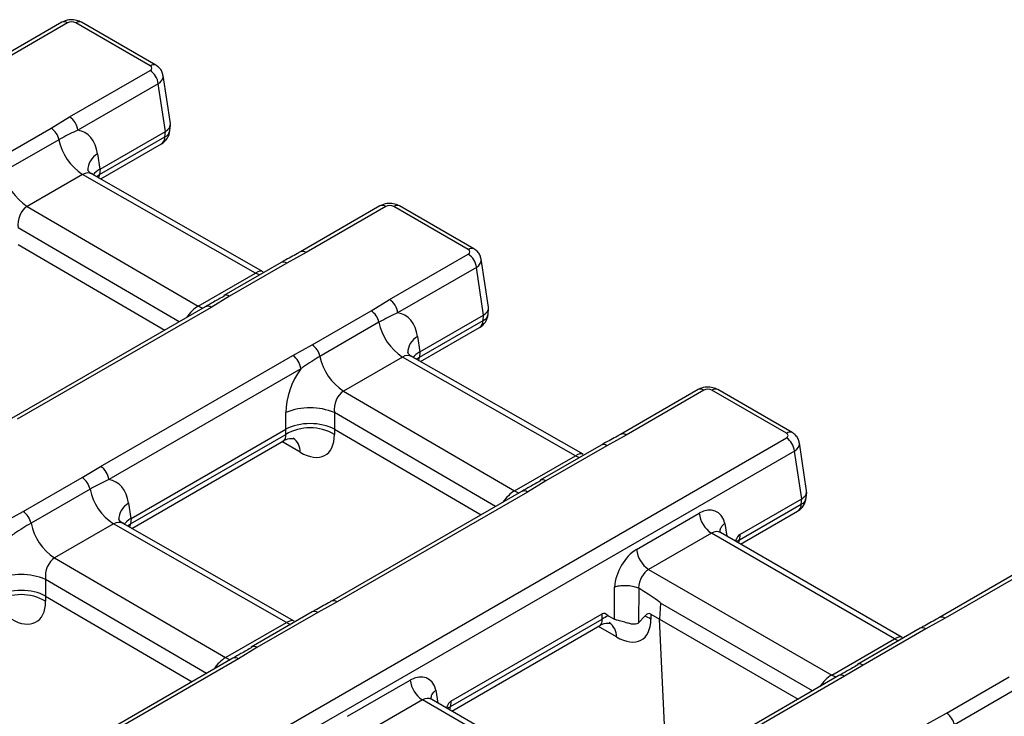
# Model space of a CAD drawing. Units: millimetres. Extents: x -1821 to 7132, y -31 to 4936.
# Drawn here: x 5034 to 5205, y 2683 to 2805 of the extents above; entities that cross this region are included whole.
import ezdxf

# ---------------------------------------------------------------- set-up
doc = ezdxf.new("R2010")
doc.units = ezdxf.units.MM
doc.header["$LTSCALE"] = 10

msp = doc.modelspace()

# ---------------------------------------------------------------- linework, layer by layer
at = {"color": 7, "linetype": 'Continuous', "lineweight": 25}
for p, q in [((5040.928, 2804.307), (5026.758, 2796.127)), ((5041.928, 2804.208), (5027.758, 2796.028)), ((5056.307, 2796.721), (5043.337, 2804.208)), ((5057.307, 2796.82), (5044.337, 2804.307)), ((5042.282, 2787.811), (5056.307, 2795.908)), ((5059.838, 2786.683), (5058.573, 2795.031)), ((5057.716, 2793.604), (5043.691, 2785.507)), ((5058.974, 2785.296), (5057.716, 2793.604)), ((5039.061, 2785.862), (5042.282, 2787.811)), ((5059.753, 2785.428), (5059.845, 2786.443)), ((5029.413, 2780.293), (5039.061, 2785.862)), ((5047.578, 2778.717), (5058.969, 2785.293)), ((5058.884, 2784.348), (5058.969, 2785.293)), ((5040.43, 2783.847), (5030.782, 2778.277)), ((5047.492, 2777.772), (5058.884, 2784.348)), ((5047.699, 2777.001), (5058.265, 2783.101)), ((5047.163, 2781.373), (5047.567, 2778.71)), ((5044.538, 2777.801), (5034.89, 2772.231)), ((5074.656, 2760.61), (5044.538, 2777.801)), ((5076.006, 2760.844), (5046.214, 2777.849)), ((5047.578, 2778.717), (5047.492, 2777.772)), ((5034.89, 2772.231), (5064.67, 2754.845)), ((5096.365, 2772.304), (5082.508, 2764.305)), ((5097.365, 2772.205), (5083.508, 2764.206)), ((5111.744, 2764.718), (5098.774, 2772.205)), ((5112.744, 2764.817), (5099.774, 2772.304)), ((5033.315, 2765.564), (5058.857, 2750.651)), ((5083.508, 2764.206), (5080.133, 2762.347)), ((5079.133, 2762.446), (5069.147, 2756.681)), ((5080.133, 2762.347), (5070.147, 2756.582)), ((5098.032, 2755.989), (5111.744, 2763.904)), ((5115.275, 2754.68), (5114.01, 2763.028)), ((5064.67, 2754.845), (5074.656, 2760.61)), ((5113.153, 2761.6), (5099.441, 2753.685)), ((5114.412, 2753.293), (5113.153, 2761.6)), ((5070.147, 2756.582), (5066.927, 2754.633)), ((5069.147, 2756.681), (5069.204, 2756.71)), ((5094.811, 2754.04), (5098.032, 2755.989)), ((5065.927, 2754.732), (5032.162, 2735.241)), ((5066.927, 2754.633), (5033.162, 2735.142)), ((5084.537, 2748.109), (5094.811, 2754.04)), ((5115.19, 2753.425), (5115.282, 2754.44)), ((5096.181, 2752.025), (5085.906, 2746.093)), ((5103.242, 2745.949), (5114.321, 2752.345)), ((5103.328, 2746.894), (5114.406, 2753.29)), ((5114.321, 2752.345), (5114.406, 2753.29)), ((5103.449, 2745.179), (5113.702, 2751.098)), ((5102.913, 2749.551), (5103.318, 2746.888)), ((5081.161, 2746.249), (5084.537, 2748.109)), ((5103.328, 2746.894), (5103.242, 2745.949)), ((5047.686, 2726.925), (5081.161, 2746.249)), ((5100.288, 2745.979), (5090.014, 2740.047)), ((5130.407, 2728.787), (5100.288, 2745.979)), ((5131.756, 2729.021), (5101.964, 2746.027)), ((5082.57, 2743.945), (5049.095, 2724.621)), ((5090.014, 2740.047), (5119.794, 2722.661)), ((5151.802, 2740.301), (5138.259, 2732.482)), ((5152.802, 2740.202), (5139.259, 2732.383)), ((5167.181, 2732.714), (5154.211, 2740.202)), ((5168.181, 2732.813), (5155.211, 2740.301)), ((5079.952, 2733.399), (5079.953, 2736.296)), ((5088.43, 2736.282), (5088.429, 2733.385)), ((5052.982, 2717.83), (5079.941, 2733.393)), ((5079.942, 2732.498), (5079.941, 2733.393)), ((5088.439, 2733.38), (5088.439, 2732.484)), ((5088.439, 2733.38), (5113.981, 2718.467)), ((4468.388, 2328.497), (5167.181, 2731.901)), ((5052.896, 2716.885), (5079.942, 2732.498)), ((5053.103, 2716.115), (5079.552, 2731.383)), ((5139.259, 2732.383), (5135.884, 2730.524)), ((5134.884, 2730.624), (5124.271, 2724.497)), ((5135.884, 2730.524), (5125.271, 2724.398)), ((5170.712, 2722.676), (5169.447, 2731.024)), ((5168.59, 2729.597), (4469.797, 2326.193)), ((5119.794, 2722.661), (5130.407, 2728.787)), ((5169.849, 2721.289), (5168.59, 2729.597)), ((5044.465, 2724.976), (5047.686, 2726.925)), ((5034.191, 2719.044), (5044.465, 2724.976)), ((5124.271, 2724.497), (5124.328, 2724.526)), ((5045.834, 2722.96), (5035.56, 2717.029)), ((5125.271, 2724.398), (5122.051, 2722.449)), ((5121.051, 2722.548), (5087.913, 2703.418)), ((5122.051, 2722.449), (5088.913, 2703.319)), ((5159.078, 2715.072), (5169.844, 2721.286)), ((5169.758, 2720.342), (5169.844, 2721.286)), ((5170.627, 2721.422), (5170.719, 2722.436)), ((5052.567, 2720.486), (5052.972, 2717.824)), ((5158.992, 2714.127), (5169.758, 2720.342)), ((5030.815, 2717.185), (5034.191, 2719.044)), ((5052.982, 2717.83), (5052.896, 2716.885)), ((5141.068, 2712.434), (5151.994, 2718.742)), ((5159.203, 2713.359), (5169.139, 2719.095)), ((5049.942, 2716.915), (5039.668, 2710.983)), ((5080.061, 2699.723), (5049.942, 2716.915)), ((5081.41, 2699.957), (5051.618, 2716.963)), ((5154.108, 2715.286), (5143.181, 2708.978)), ((5186, 2696.874), (5154.108, 2715.286)), ((5155.745, 2715.367), (5155.6, 2715.468)), ((5187.337, 2697.117), (5155.716, 2715.372)), ((5159.078, 2715.072), (5158.992, 2714.127)), ((5039.668, 2710.983), (5069.448, 2693.596)), ((5143.181, 2708.978), (5175.074, 2690.567)), ((5207.24, 2708.298), (5193.853, 2700.57)), ((5208.24, 2708.199), (5194.853, 2700.471)), ((5038.084, 2707.218), (5038.083, 2704.321)), ((5137.2, 2700.269), (5137.202, 2705.875)), ((5141.403, 2705.73), (5141.441, 2705.709)), ((5141.441, 2705.709), (5141.438, 2699.657)), ((5038.093, 2704.315), (5038.093, 2703.42)), ((5038.093, 2704.315), (5063.635, 2689.403)), ((5088.913, 2703.319), (5085.538, 2701.46)), ((5145.259, 2703.103), (5145.057, 2700.323)), ((5084.538, 2701.559), (5073.925, 2695.433)), ((5085.538, 2701.46), (5074.925, 2695.334)), ((5108.732, 2686.008), (5135.065, 2701.209)), ((5135.066, 2700.314), (5135.065, 2701.209)), ((5136.127, 2700.85), (5137.2, 2700.269)), ((5142.507, 2700.84), (5141.438, 2699.657)), ((5143.563, 2701.196), (5145.057, 2700.323)), ((5143.563, 2701.196), (5143.563, 2700.3)), ((5069.448, 2693.596), (5080.061, 2699.723)), ((5108.646, 2685.063), (5135.066, 2700.314)), ((5108.857, 2684.294), (5134.676, 2699.199)), ((5145.057, 2700.323), (5169.241, 2686.362)), ((5194.853, 2700.471), (5191.478, 2698.612)), ((5190.478, 2698.711), (5179.551, 2692.403)), ((5191.478, 2698.612), (5180.551, 2692.304)), ((5073.925, 2695.433), (5073.982, 2695.462)), ((5175.074, 2690.567), (5186, 2696.874)), ((5074.925, 2695.334), (5071.705, 2693.385)), ((5070.705, 2693.484), (5037.567, 2674.354)), ((5071.705, 2693.385), (5038.567, 2674.255)), ((5180.551, 2692.304), (5177.331, 2690.356)), ((5179.551, 2692.403), (5179.608, 2692.432)), ((5176.331, 2690.455), (5143.507, 2671.506)), ((5177.331, 2690.356), (5144.507, 2671.407)), ((5195.085, 2683.914), (5206.011, 2690.222)), ((5090.722, 2683.37), (5101.648, 2689.678)), ((5207.381, 2688.206), (5196.454, 2681.899)), ((5103.762, 2686.222), (5092.835, 2679.914)), ((5135.654, 2667.81), (5103.762, 2686.222)), ((5105.399, 2686.303), (5105.254, 2686.404)), ((5136.991, 2668.053), (5105.37, 2686.307)), ((5108.732, 2686.008), (5108.646, 2685.063)), ((5191.71, 2682.055), (5195.085, 2683.914))]:
    msp.add_line(p, q, dxfattribs=at)
at = {"color": 8, "linetype": 'Continuous', "lineweight": 25}
for p, q in [((5046.939, 2777.435), (5047.492, 2777.772)), ((5061.352, 2752.091), (5033.306, 2768.466)), ((5102.689, 2745.613), (5103.242, 2745.949)), ((5116.476, 2719.907), (5088.43, 2736.282)), ((5082.436, 2729.392), (5079.287, 2731.231)), ((5052.343, 2716.549), (5052.896, 2716.885)), ((5156.463, 2716.994), (5156.805, 2714.743)), ((5066.13, 2690.843), (5038.084, 2707.218)), ((5171.75, 2687.81), (5145.259, 2703.103)), ((5137.56, 2697.208), (5134.411, 2699.047)), ((5146.327, 2673.134), (5145.057, 2700.323)), ((5106.117, 2687.93), (5106.459, 2685.679))]:
    msp.add_line(p, q, dxfattribs=at)
at = {"color": 8, "linetype": 'Continuous', "lineweight": 25, "flags": 128}
for points in [[(5075.364, 2760.27), (5075.352, 2760.274), (5074.656, 2760.61)], [(5065.472, 2754.47), (5065.366, 2754.509), (5064.67, 2754.845)], [(5130.407, 2728.787), (5131.102, 2728.452), (5131.114, 2728.447)], [(5119.794, 2722.661), (5120.49, 2722.325), (5120.596, 2722.286)], [(5080.061, 2699.723), (5080.756, 2699.388), (5080.768, 2699.383)], [(5186, 2696.874), (5186.696, 2696.539), (5186.708, 2696.535)], [(5069.448, 2693.596), (5070.144, 2693.261), (5070.25, 2693.222)], [(5175.074, 2690.567), (5175.77, 2690.231), (5175.876, 2690.192)]]:
    msp.add_lwpolyline(points, dxfattribs=at)
at = {"color": 8, "linetype": 'Continuous', "lineweight": 25}
for centre, radius, start, end in [((5041.343, 2803.403), 0.995, 54.01818, 114.67136), ((5043.918, 2803.434), 0.969, 64.41317, 126.89728), ((5056.888, 2795.946), 0.969, 64.37729, 126.9008), ((5058.347, 2785.67), 1.426, 292.09216, 350.24316), ((5057.445, 2784.285), 1.44, 304.71504, 2.52078), ((5048.646, 2778.548), 3.191, 117.71671, 181.61672), ((5096.781, 2771.4), 0.995, 54.01818, 114.67136), ((5099.356, 2771.43), 0.969, 64.41317, 126.89728), ((5082.926, 2763.407), 0.988, 53.89636, 116.05757), ((5112.325, 2763.943), 0.969, 64.37729, 126.9008), ((5069.551, 2755.729), 1.04, 55.02702, 109.48319), ((5066.342, 2753.828), 0.995, 54.01818, 114.67136), ((5112.882, 2752.282), 1.44, 304.71504, 2.52078), ((5113.784, 2753.667), 1.426, 292.09216, 350.24316), ((5104.397, 2746.726), 3.191, 117.71671, 181.61672), ((5152.218, 2739.397), 0.995, 54.01818, 114.67136), ((5154.793, 2739.427), 0.969, 64.41317, 126.89728), ((5079.533, 2729.51), 2.906, 357.66703, 54.01898), ((5138.677, 2731.585), 0.988, 53.89636, 116.05757), ((5167.763, 2731.94), 0.969, 64.37729, 126.9008), ((5124.675, 2723.545), 1.04, 55.02702, 109.48319), ((5121.466, 2721.644), 0.995, 54.01818, 114.67136), ((5169.221, 2721.663), 1.426, 292.09216, 350.24316), ((5054.051, 2717.662), 3.191, 117.71671, 181.61672), ((5168.319, 2720.278), 1.44, 304.71504, 2.52078), ((5161.131, 2709.987), 4.66, 117.31766, 125.17749), ((5088.331, 2702.521), 0.988, 53.89636, 116.05757), ((5194.271, 2699.673), 0.988, 53.89659, 116.05496), ((5134.675, 2697.331), 2.888, 357.57027, 55.24439), ((5074.329, 2694.481), 1.04, 55.02702, 109.48319), ((5071.12, 2692.58), 0.995, 54.01818, 114.67136), ((5179.955, 2691.452), 1.04, 55.02653, 109.48875), ((5176.746, 2689.55), 0.995, 54.01818, 114.67136), ((5110.785, 2680.923), 4.66, 117.31766, 125.17749)]:
    msp.add_arc(centre, radius, start, end, dxfattribs=at)
at = {"color": 7, "linetype": 'Continuous', "lineweight": 25}
for centre, radius, start, end in [((5054.623, 2793.295), 3.108, 5.689, 57.19914), ((5040.598, 2785.199), 3.108, 5.689, 57.19914), ((5037.357, 2783.231), 3.134, 11.32331, 57.06554), ((5056.765, 2785.699), 3, 299.99731, 354.81359), ((5049.65, 2785.693), 9.403, 191.32331, 237.06554), ((5040.002, 2780.124), 9.403, 191.32331, 237.06554), ((5079.547, 2761.52), 1.014, 54.63742, 114.05212), ((5110.061, 2761.292), 3.108, 5.689, 57.19914), ((5096.349, 2753.377), 3.108, 5.689, 57.19914), ((5093.107, 2751.409), 3.134, 11.32331, 57.06554), ((5105.401, 2753.871), 9.403, 191.32331, 237.06554), ((5112.202, 2753.696), 3, 299.99731, 354.81359), ((5082.833, 2745.478), 3.134, 11.32331, 57.06554), ((5079.477, 2743.637), 3.108, 5.689, 57.19914), ((5095.126, 2747.94), 9.403, 191.32331, 237.06554), ((5084.175, 2726.106), 11.03, 67.30784, 112.50529), ((5084.179, 2725.151), 8.482, 59.8446, 119.96853), ((5165.498, 2729.289), 3.108, 5.689, 57.19914), ((5135.297, 2729.698), 1.014, 54.63742, 114.05212), ((5046.003, 2724.312), 3.108, 5.689, 57.19914), ((5042.761, 2722.345), 3.134, 11.32331, 57.06554), ((5055.055, 2724.807), 9.403, 191.32331, 237.06554), ((5167.639, 2721.693), 3, 299.99731, 354.81359), ((5032.487, 2716.414), 3.134, 11.32331, 57.06554), ((5156.633, 2719.204), 4.661, 185.689, 237.19914), ((5044.78, 2718.875), 9.403, 191.32331, 237.06554), ((5145.707, 2712.896), 4.661, 185.689, 237.19914), ((5033.829, 2697.042), 11.03, 67.30784, 112.50529), ((5033.833, 2696.087), 8.482, 59.8446, 119.96853), ((5084.951, 2700.634), 1.014, 54.63742, 114.05212), ((5138.452, 2694.928), 6.363, 111.44145, 122.1605), ((5140.173, 2694.967), 6.32, 57.56266, 68.33019), ((5190.891, 2697.785), 1.014, 54.63742, 114.05212), ((5106.287, 2690.14), 4.661, 185.689, 237.19914), ((5193.381, 2681.283), 3.134, 11.32331, 57.06554)]:
    msp.add_arc(centre, radius, start, end, dxfattribs=at)
for centre, major_axis, ratio, start_param, end_param in [((5042.632, 2803.795), (1, 0), 0.5816896, 0.7891963, 2.3523964), ((5055.592, 2796.314), (1.008, 0), 0.5729191, 5.5015852, 7.0647854), ((5056.835, 2786.473), (3.013, 0.09), 0.5743155, 5.4843918, 6.3525872), ((5040.871, 2777.045), (3.845, 8.156), 0.6255695, 5.5332267, 6.4719924), ((5058.431, 2804.05), (-0.404, 18.797), 0.114583, 3.2044135, 3.206842), ((5051.846, 2776.356), (6.027, 0.181), 0.5743548, 2.3427447, 2.6788968), ((5048.646, 2741.197), (-0.799, 37.6), 0.1145545, 0.0628413, 0.0652836), ((5035.444, 2769.458), (0.671, 3.002), 0.6872742, 0.5725195, 2.0560494), ((5098.07, 2771.792), (1, 0), 0.5816896, 0.7891963, 2.3523964), ((5111.029, 2764.311), (1.008, 0), 0.5729191, 5.5015852, 7.0647854), ((5096.622, 2745.222), (3.845, 8.156), 0.6255695, 5.5332267, 6.4719924), ((5112.273, 2754.47), (3.013, 0.09), 0.5743155, 5.4843918, 6.3525872), ((5113.868, 2772.047), (-0.404, 18.797), 0.114583, 3.2044135, 3.206842), ((5107.596, 2744.534), (6.027, 0.181), 0.5743548, 2.3427447, 2.7063367), ((5104.396, 2709.375), (-0.799, 37.6), 0.1145545, 0.0628413, 0.0652836), ((5086.341, 2739.287), (3.848, 8.159), 0.6249547, 1.2779583, 2.216724), ((5090.568, 2737.274), (0.671, 3.002), 0.6872742, 0.5725195, 2.0560494), ((5153.507, 2739.789), (1, 0), 0.5816896, 0.7891963, 2.3523964), ((5084.187, 2697.708), (-4.008, 35.766), 0.125089, 0.0521638, 0.054606), ((5084.178, 2731.015), (6, 0), 0.5597348, 0.7835895, 2.3523965), ((5084.187, 2697.708), (4.013, 35.753), 0.1245216, 6.2281269, 6.2305692), ((5082.102, 2736.548), (-4.797, 7.62), 0.5433025, 2.3354585, 3.853895), ((5166.466, 2732.308), (1.008, 0), 0.5729191, 5.5015852, 7.0647854), ((5046.276, 2716.158), (3.845, 8.156), 0.6255695, 5.5332267, 6.4719924), ((5169.305, 2740.044), (-0.404, 18.797), 0.114583, 3.2044135, 3.206842), ((5167.71, 2722.466), (3.013, 0.09), 0.5743155, 5.4843918, 6.3525872), ((5152.366, 2713.628), (2.564, 5.438), 0.625261, 5.6345709, 7.0165498), ((5057.25, 2715.47), (6.027, 0.181), 0.5743548, 2.3427447, 2.7063367), ((5054.05, 2680.31), (-0.799, 37.6), 0.1145545, 0.0628413, 0.0652836), ((5160.146, 2677.552), (-0.799, 37.6), 0.1145545, 0.0628413, 0.2571065), ((5040.222, 2708.21), (0.671, 3.002), 0.6872742, 0.5725195, 2.0560494), ((5141.439, 2707.321), (2.564, 5.438), 0.625261, 0.7333645, 2.1153434), ((5143.553, 2706.314), (1.013, 2.853), 0.6659937, 0.6631893, 2.0037747), ((4770.464, 2921.693), (374.793, -218.597), 0.0052856, 0.0025881, 0.145948), ((5033.832, 2701.951), (6, 0), 0.5597348, 0.7835895, 2.3523965), ((5033.841, 2668.644), (4.013, 35.753), 0.1245216, 6.2281269, 6.2305692), ((5031.756, 2707.484), (-4.797, 7.62), 0.5433025, 2.3354585, 3.853895), ((5139.311, 2665.524), (-4.008, 35.766), 0.125089, 6.1115597, 6.3377913), ((5139.311, 2665.524), (4.013, 35.753), 0.1245216, 6.2281269, 6.4543586), ((5137.226, 2704.364), (-4.797, 7.62), 0.5433025, 2.3354585, 3.853895), ((5102.02, 2684.564), (2.564, 5.438), 0.625261, 5.6345709, 7.0165498), ((5109.8, 2648.488), (-0.799, 37.6), 0.1145545, 0.0628413, 0.2571065)]:
    msp.add_ellipse(centre, major_axis=major_axis, ratio=ratio, start_param=start_param, end_param=end_param, dxfattribs=at)
at = {"color": 8, "linetype": 'Continuous', "lineweight": 25}
for centre, major_axis, ratio, start_param, end_param in [((5055.592, 2794.681), (2.988, 0.3), 0.574868, 5.443921, 6.3202588), ((5045.098, 2775.032), (0.7, 2.982), 0.7056363, 6.0769518, 6.8594597), ((5045.355, 2779.112), (-1.109, 2.807), 0.6698817, 3.7402009, 3.9737829), ((5111.029, 2762.678), (2.988, 0.3), 0.574868, 5.443921, 6.3202588), ((5074.096, 2758.48), (1.996, 2.303), 0.4189719, 0.0810823, 0.8653037), ((5064.116, 2752.718), (1.949, 2.328), 0.4095652, 0.857722, 1.8472644), ((5100.848, 2743.209), (0.7, 2.982), 0.7056363, 6.0769518, 6.8594597), ((5101.105, 2747.29), (-1.109, 2.807), 0.6698817, 3.7402009, 3.9737829), ((5077.842, 2733.86), (-1.769, 2.438), 0.4728262, 3.0921889, 3.8253084), ((5166.466, 2730.675), (2.988, 0.3), 0.574868, 5.443921, 6.3202588), ((5129.847, 2726.657), (1.996, 2.303), 0.4189719, 0.0810823, 0.8653037), ((5119.24, 2720.534), (1.949, 2.328), 0.4095652, 0.857722, 1.8472644), ((5050.502, 2714.145), (0.7, 2.982), 0.7056363, 6.0769518, 6.8594597), ((5050.759, 2718.226), (-1.109, 2.807), 0.6698817, 3.7402009, 3.9737829), ((5154.479, 2712.622), (1.013, 2.853), 0.6659937, 6.1610577, 6.9463746), ((5156.855, 2715.467), (-1.109, 2.807), 0.6698817, 3.7424968, 3.9737829), ((5079.501, 2697.593), (1.996, 2.303), 0.4189719, 0.0810823, 0.8653037), ((5132.966, 2701.676), (-1.769, 2.438), 0.4728262, 3.0921889, 3.8253084), ((5185.444, 2694.746), (1.972, 2.315), 0.41431, 0.0743826, 0.8614067), ((5068.894, 2691.47), (1.949, 2.328), 0.4095652, 0.857722, 1.8472644), ((5174.517, 2688.439), (1.972, 2.315), 0.41431, 0.8614067, 1.8661903), ((5104.133, 2683.558), (1.013, 2.853), 0.6659937, 6.1610577, 6.9463746), ((5106.509, 2686.403), (-1.109, 2.807), 0.6698817, 3.7424968, 3.9737829)]:
    msp.add_ellipse(centre, major_axis=major_axis, ratio=ratio, start_param=start_param, end_param=end_param, dxfattribs=at)
at = {"color": 7, "linetype": 'Continuous', "lineweight": 25}
for points, knots in [([(5044.337, 2804.307), (5044.065, 2804.434), (5043.473, 2804.709), (5042.381, 2804.79), (5041.495, 2804.606), (5041.036, 2804.364), (5040.928, 2804.307)], [0, 0, 0, 0, 0.2547727, 0.5554393, 0.8954124, 1, 1, 1, 1]), ([(5058.543, 2795.057), (5058.494, 2795.286), (5058.391, 2795.773), (5057.934, 2796.389), (5057.513, 2796.678), (5057.307, 2796.82)], [0, 0, 0, 0, 0.3113985, 0.6626844, 1, 1, 1, 1]), ([(5043.691, 2785.507), (5042.767, 2785.074), (5041.687, 2784.568), (5040.588, 2783.938), (5040.43, 2783.847)], [0, 0, 0, 0, 0.8559894, 1, 1, 1, 1]), ([(5046.242, 2777.89), (5046.135, 2777.933), (5045.755, 2778.089), (5045.449, 2778.569), (5045.442, 2778.586), (5045.44, 2778.592)], [0, 0, 0, 0, 0.20138105, 0.71824305, 1, 1, 1, 1]), ([(5099.774, 2772.304), (5099.502, 2772.431), (5098.91, 2772.706), (5097.819, 2772.786), (5096.932, 2772.603), (5096.473, 2772.361), (5096.365, 2772.304)], [0, 0, 0, 0, 0.2547727, 0.5554393, 0.8954124, 1, 1, 1, 1]), ([(5082.481, 2764.31), (5082.323, 2764.213), (5081.456, 2763.675), (5080.24, 2763.09), (5079.304, 2762.539), (5079.14, 2762.442)], [0, 0, 0, 0, 0.1544693, 0.8519175, 1, 1, 1, 1]), ([(5113.98, 2763.054), (5113.932, 2763.283), (5113.828, 2763.77), (5113.371, 2764.386), (5112.95, 2764.675), (5112.744, 2764.817)], [0, 0, 0, 0, 0.3113985, 0.6626844, 1, 1, 1, 1]), ([(5069.25, 2756.622), (5068.622, 2756.264), (5067.517, 2755.635), (5066.413, 2755.014), (5065.937, 2754.745)], [0, 0, 0, 0, 0.5687692, 1, 1, 1, 1]), ([(5099.441, 2753.685), (5098.517, 2753.251), (5097.438, 2752.745), (5096.339, 2752.115), (5096.181, 2752.025)], [0, 0, 0, 0, 0.8559894, 1, 1, 1, 1]), ([(5085.906, 2746.093), (5084.942, 2745.515), (5083.818, 2744.841), (5082.726, 2744.057), (5082.57, 2743.945)], [0, 0, 0, 0, 0.8569581, 1, 1, 1, 1]), ([(5101.992, 2746.067), (5101.886, 2746.111), (5101.506, 2746.266), (5101.199, 2746.746), (5101.193, 2746.763), (5101.19, 2746.77)], [0, 0, 0, 0, 0.20138105, 0.71824305, 1, 1, 1, 1]), ([(5155.211, 2740.301), (5154.94, 2740.427), (5154.348, 2740.703), (5153.256, 2740.783), (5152.369, 2740.6), (5151.91, 2740.358), (5151.802, 2740.301)], [0, 0, 0, 0, 0.2547727, 0.5554393, 0.8954124, 1, 1, 1, 1]), ([(5079.572, 2731.359), (5079.618, 2731.398), (5080.007, 2731.717), (5080.852, 2731.849), (5081.449, 2731.761), (5081.413, 2731.773), (5081.404, 2731.776)], [0, 0, 0, 0, 0.0648148, 0.5417973, 0.8822239, 1, 1, 1, 1]), ([(5138.231, 2732.488), (5138.074, 2732.39), (5137.207, 2731.853), (5135.99, 2731.268), (5135.055, 2730.716), (5134.891, 2730.619)], [0, 0, 0, 0, 0.1544693, 0.8519175, 1, 1, 1, 1]), ([(5169.417, 2731.051), (5169.369, 2731.28), (5169.266, 2731.766), (5168.808, 2732.383), (5168.387, 2732.672), (5168.181, 2732.813)], [0, 0, 0, 0, 0.3113985, 0.6626844, 1, 1, 1, 1]), ([(5049.095, 2724.621), (5048.171, 2724.187), (5047.092, 2723.681), (5045.993, 2723.051), (5045.834, 2722.96)], [0, 0, 0, 0, 0.8559894, 1, 1, 1, 1]), ([(5124.374, 2724.438), (5123.746, 2724.08), (5122.641, 2723.451), (5121.537, 2722.83), (5121.061, 2722.561)], [0, 0, 0, 0, 0.5687692, 1, 1, 1, 1]), ([(5051.646, 2717.003), (5051.54, 2717.047), (5051.16, 2717.202), (5050.853, 2717.682), (5050.847, 2717.699), (5050.844, 2717.705)], [0, 0, 0, 0, 0.20138105, 0.71824305, 1, 1, 1, 1]), ([(5035.56, 2717.029), (5034.596, 2716.451), (5033.472, 2715.777), (5032.38, 2714.993), (5032.224, 2714.881)], [0, 0, 0, 0, 0.8569581, 1, 1, 1, 1]), ([(5155.631, 2715.432), (5155.63, 2715.635), (5155.628, 2716.045), (5155.984, 2716.578), (5156.312, 2716.879), (5156.452, 2716.985), (5156.463, 2716.994)], [0, 0, 0, 0, 0.3772887, 0.7656003, 0.9811955, 1, 1, 1, 1]), ([(5137.202, 2705.875), (5137.214, 2705.879), (5137.359, 2705.937), (5137.783, 2706.072), (5138.586, 2706.197), (5139.605, 2706.188), (5140.608, 2706.036), (5141.138, 2705.832), (5141.403, 2705.73)], [0, 0, 0, 0, 0.0105387, 0.1313655, 0.3489886, 0.5661909, 0.7830898, 1, 1, 1, 1]), ([(5087.885, 2703.423), (5087.728, 2703.326), (5086.861, 2702.789), (5085.644, 2702.204), (5084.709, 2701.652), (5084.545, 2701.555)], [0, 0, 0, 0, 0.1544693, 0.8519175, 1, 1, 1, 1]), ([(5193.825, 2700.575), (5193.669, 2700.478), (5192.802, 2699.941), (5191.585, 2699.356), (5190.649, 2698.804), (5190.485, 2698.707)], [0, 0, 0, 0, 0.1540149, 0.8513977, 1, 1, 1, 1]), ([(5134.696, 2699.175), (5134.742, 2699.214), (5135.131, 2699.533), (5135.976, 2699.665), (5136.573, 2699.577), (5136.537, 2699.589), (5136.528, 2699.592)], [0, 0, 0, 0, 0.06481476, 0.5417973, 0.88222388, 1, 1, 1, 1]), ([(5141.438, 2699.657), (5141.338, 2699.583), (5141.137, 2699.433), (5140.69, 2699.379), (5140.125, 2699.452), (5139.393, 2699.64), (5138.529, 2699.888), (5137.737, 2700.076), (5137.361, 2700.211), (5137.2, 2700.269)], [0, 0, 0, 0, 0.1107547, 0.2224742, 0.3200928, 0.459662, 0.6533284, 0.8512252, 1, 1, 1, 1]), ([(5074.028, 2695.374), (5073.4, 2695.016), (5072.295, 2694.387), (5071.191, 2693.765), (5070.715, 2693.497)], [0, 0, 0, 0, 0.5687692, 1, 1, 1, 1]), ([(5179.654, 2692.344), (5179.023, 2691.985), (5177.918, 2691.356), (5176.814, 2690.734), (5176.341, 2690.467)], [0, 0, 0, 0, 0.5714562, 1, 1, 1, 1]), ([(5105.285, 2686.368), (5105.284, 2686.57), (5105.282, 2686.981), (5105.638, 2687.514), (5105.966, 2687.815), (5106.106, 2687.921), (5106.117, 2687.93)], [0, 0, 0, 0, 0.3772887, 0.7656003, 0.9811955, 1, 1, 1, 1])]:
    msp.add_open_spline(points, degree=3, knots=knots, dxfattribs=at)

doc.saveas('drawing.dxf')
